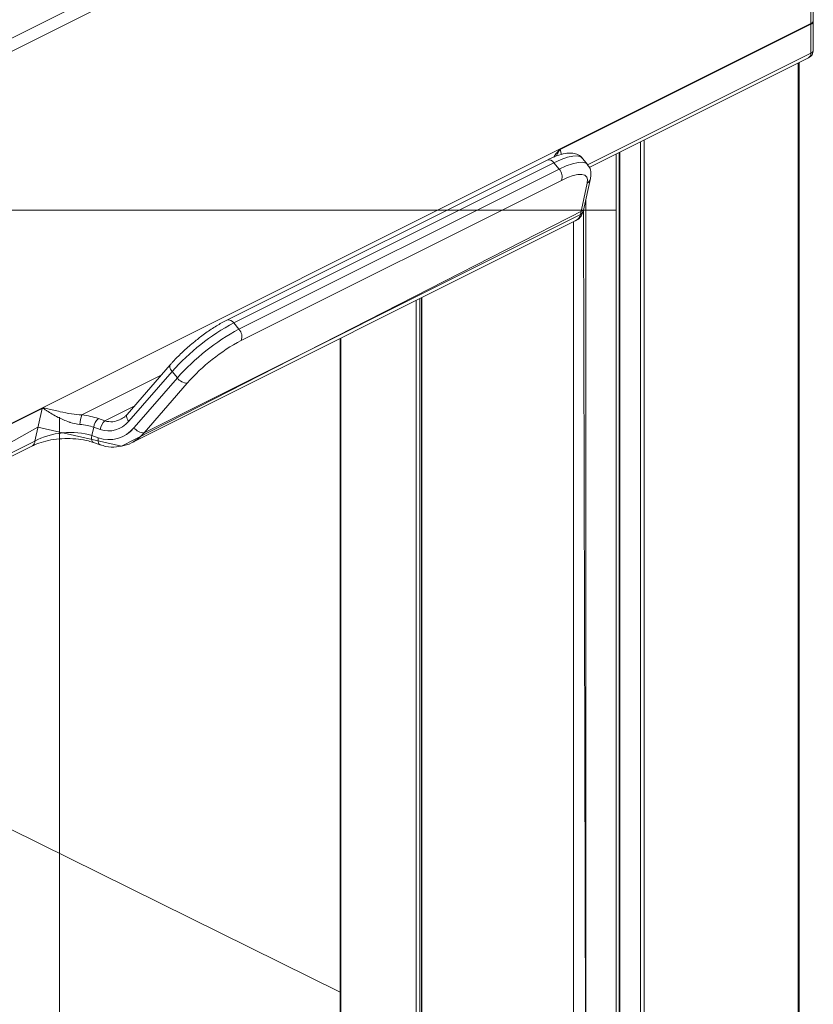
# Model space of a CAD drawing. Units: inches. Extents: x 7 to 198, y 8 to 256.
# Drawn here: x 59 to 63, y 230 to 235 of the extents above; entities that cross this region are included whole.
import ezdxf

# ---------------------------------------------------------------- set-up
doc = ezdxf.new("R2010")
doc.units = ezdxf.units.IN
doc.header["$MEASUREMENT"] = 0
doc.layers.add('Capa 1', color=7, linetype='Continuous')

# ---------------------------------------------------------------- blocks, each defined once
blk = doc.blocks.new('block 5')
at = {"layer": 'Capa 1', "lineweight": 0}
for points in [[(53.2131, 233.9279), (53.2131, 160.321), (62.4143, 160.321), (62.4143, 233.9279), (53.2131, 233.9279)], [(53.2131, 229.78), (53.2174, 160.8314), (53.6036, 161.0244), (53.7919, 160.8579), (53.7558, 160.321), (62.4143, 164.7115), (62.2533, 233.9279), (59.9594, 232.7555), (59.5445, 232.85), (58.319, 232.1636), (58.0927, 232.2374), (53.2131, 229.78)]]:
    blk.add_lwpolyline(points, dxfattribs=at)

msp = doc.modelspace()

# ---------------------------------------------------------------- linework, layer by layer
at = {"layer": 'Capa 1', "color": 7, "lineweight": 9, "true_color": 0xffffff}
for points in [[(58.2621, 234.2054), (63.3218, 236.7353)], [(63.3518, 236.6847), (58.2922, 234.1549)], [(58.3211, 232.3241), (63.3808, 234.854)], [(62.1364, 234.2295), (63.3809, 234.8518)], [(63.3809, 234.8506), (62.1364, 234.2283)], [(63.3809, 234.8518), (63.3862, 234.8549), (63.3901, 234.8586), (63.3926, 234.8624), (63.3933, 234.8664), (63.3933, 234.8667)], [(63.3809, 234.7065), (63.3809, 234.8506)], [(63.3933, 234.8667), (63.3933, 234.869)], [(63.3933, 234.7215), (63.3933, 234.8656)], [(62.2728, 234.1525), (63.3809, 234.7065)], [(62.2813, 234.1392), (63.3698, 234.6834)], [(63.3187, 164.8308), (63.3187, 234.6579)], [(63.3225, 164.8353), (63.3225, 234.6598)], [(62.5356, 164.4483), (62.5356, 234.2664)], [(62.5537, 234.2754), (62.5537, 164.4483)], [(62.2476, 234.1844), (62.2388, 234.1914), (62.2221, 234.1961), (62.1998, 234.1955), (62.1726, 234.1895), (62.141, 234.1784), (62.1057, 234.1624)], [(62.1364, 234.2283), (62.1438, 234.2034)], [(62.4142, 164.7115), (62.4142, 234.2056)], [(62.4295, 234.2133), (62.4295, 164.504)], [(62.4332, 234.2152), (62.4332, 164.4995)], [(62.0716, 234.176), (60.4819, 233.3812)], [(62.1057, 234.1624), (60.5161, 233.3675)], [(62.1318, 234.1309), (62.1057, 234.1624)], [(62.1318, 234.1309), (62.167, 234.147), (62.1986, 234.158), (62.2259, 234.164), (62.2482, 234.1647), (62.265, 234.16), (62.2736, 234.153)], [(62.2737, 234.1529), (62.2476, 234.1844)], [(60.5421, 233.3361), (62.1318, 234.1309)], [(62.2715, 234.0616), (62.2729, 234.0787), (62.2688, 234.0918), (62.2594, 234.1004), (62.2446, 234.1045), (62.2252, 234.1039), (62.2014, 234.0987), (62.1737, 234.089), (62.1428, 234.075)], [(62.1428, 234.075), (60.5531, 233.2801)], [(62.2377, 233.9054), (62.2715, 234.0616)], [(62.2533, 233.9279), (62.2871, 234.0841)], [(62.264, 233.9773), (62.264, 164.6389)], [(60.071, 232.822), (62.2377, 233.9054)], [(60.0094, 232.7726), (62.215, 233.8754)], [(62.2037, 164.6143), (62.2037, 233.8698)], [(62.2123, 233.8742), (62.2123, 233.8741)], [(61.4213, 165.0054), (61.4213, 233.4786)], [(61.4394, 233.4876), (61.4394, 165.0054)], [(61.4483, 233.4921), (61.4483, 164.9937)], [(61.4509, 233.4933), (61.4509, 164.9907)], [(60.5161, 233.3675), (60.5421, 233.3361)], [(61.0441, 233.29), (61.0441, 165.1967)], [(61.0479, 233.2919), (61.0479, 165.1922)], [(60.2014, 233.1596), (59.9867, 232.9129)], [(60.2103, 233.1259), (59.9957, 232.8792)], [(60.2103, 233.1259), (60.2057, 233.1321), (60.2022, 233.1383), (60.1998, 233.1443), (60.1988, 233.1498), (60.199, 233.1546), (60.2005, 233.1585), (60.2014, 233.1596)], [(60.2365, 233.0943), (60.2103, 233.1259)], [(60.1563, 233.1078), (59.7624, 232.9108)], [(60.0217, 232.8476), (60.2365, 233.0943)], [(60.2857, 233.0686), (60.071, 232.822)], [(58.3212, 232.3219), (59.5657, 232.9442)], [(59.5657, 232.943), (58.3212, 232.3208)], [(59.5286, 232.7803), (59.5657, 232.943)], [(59.8765, 232.8813), (60.0228, 232.9544)], [(59.8445, 232.8924), (59.8765, 232.8813)], [(59.8765, 232.8813), (59.8765, 232.8812)], [(59.9957, 232.8792), (59.9911, 232.8854), (59.9875, 232.8917), (59.9851, 232.8976), (59.984, 232.9031), (59.9843, 232.908), (59.9859, 232.9119), (59.9867, 232.9129)], [(59.8213, 232.8497), (59.8118, 232.808)], [(59.8534, 232.8385), (59.8213, 232.8497)], [(58.3212, 232.1766), (59.5286, 232.7803)], [(59.8211, 232.7736), (59.8194, 232.7744), (59.8154, 232.7779), (59.8126, 232.7833), (59.8111, 232.7904), (59.8107, 232.7988), (59.8118, 232.808)], [(59.8118, 232.808), (59.8439, 232.797)], [(59.8211, 232.7736), (59.8532, 232.7625)], [(59.8532, 232.7625), (59.8514, 232.7632), (59.8475, 232.7667), (59.8447, 232.7723), (59.8431, 232.7793), (59.8429, 232.7878), (59.8439, 232.797)], [(58.3101, 232.1536), (59.5175, 232.7573)]]:
    msp.add_lwpolyline(points, dxfattribs=at)
at = {"layer": 'Capa 1', "color": 253, "lineweight": 9, "true_color": 0x9e9e9f}
for points in [[(59.6511, 232.9001), (59.6511, 166.6736)], [(57.4586, 231.8172), (61.0442, 230.0455)]]:
    msp.add_lwpolyline(points, dxfattribs=at)
at = {"layer": 'Capa 1', "color": 7, "lineweight": 9, "true_color": 0xffffff}
for points in [[(63.3808, 234.854), (63.38, 235.4643), (63.3704, 236.0747), (63.3518, 236.6847)], [(63.3808, 234.854), (63.3876, 234.856), (63.3926, 234.8619), (63.3933, 234.869)], [(63.3808, 234.854), (63.3808, 234.8532), (63.3808, 234.8524), (63.3809, 234.8518)], [(63.3809, 234.8506), (63.3875, 234.8529), (63.3923, 234.8587), (63.3933, 234.8656)], [(63.3809, 234.8506), (63.3809, 234.851), (63.3809, 234.8513), (63.3809, 234.8518)], [(63.3933, 234.8656), (63.3933, 234.866), (63.3933, 234.8663), (63.3933, 234.8667)], [(63.3698, 234.6834), (63.3842, 234.6907), (63.3933, 234.7054), (63.3933, 234.7215)], [(63.3698, 234.6834), (63.3777, 234.6883), (63.382, 234.6973), (63.3809, 234.7065)], [(63.3809, 234.7065), (63.3875, 234.7088), (63.3923, 234.7146), (63.3933, 234.7215)], [(62.1364, 234.2283), (62.1364, 234.2287), (62.1364, 234.2292), (62.1364, 234.2295)], [(62.1057, 234.1624), (62.0986, 234.174), (62.0847, 234.1796), (62.0716, 234.176)], [(62.1428, 234.075), (62.1502, 234.0941), (62.146, 234.1159), (62.1318, 234.1309)], [(62.2715, 234.0616), (62.2795, 234.0668), (62.285, 234.0748), (62.2871, 234.0841)], [(62.215, 233.8754), (62.2257, 233.8808), (62.2335, 233.8909), (62.2377, 233.9054)], [(62.215, 233.8754), (62.2257, 233.8808), (62.2335, 233.8909), (62.2377, 233.9054)], [(62.215, 233.8754), (62.2257, 233.8808), (62.2335, 233.8909), (62.2377, 233.9054)], [(62.215, 233.8754), (62.2257, 233.8808), (62.2335, 233.8909), (62.2377, 233.9054)], [(62.215, 233.8754), (62.2257, 233.8808), (62.2335, 233.8909), (62.2377, 233.9054)], [(62.215, 233.8754), (62.2257, 233.8808), (62.2335, 233.8909), (62.2377, 233.9054)], [(62.215, 233.8754), (62.2257, 233.8808), (62.2335, 233.8909), (62.2377, 233.9054)], [(62.215, 233.8754), (62.2257, 233.8808), (62.2335, 233.8909), (62.2377, 233.9054)], [(62.215, 233.8754), (62.2257, 233.8808), (62.2335, 233.8909), (62.2377, 233.9054)], [(62.215, 233.8754), (62.2257, 233.8808), (62.2335, 233.8909), (62.2377, 233.9054)], [(62.215, 233.8754), (62.2257, 233.8808), (62.2335, 233.8909), (62.2377, 233.9054)], [(62.215, 233.8754), (62.2257, 233.8808), (62.2335, 233.8909), (62.2377, 233.9054)], [(62.215, 233.8754), (62.2257, 233.8808), (62.2335, 233.8909), (62.2377, 233.9054)], [(62.215, 233.8754), (62.2257, 233.8808), (62.2335, 233.8909), (62.2377, 233.9054)], [(62.215, 233.8754), (62.2257, 233.8808), (62.2335, 233.8909), (62.2377, 233.9054)], [(62.215, 233.8754), (62.2257, 233.8808), (62.2335, 233.8909), (62.2377, 233.9054)], [(62.215, 233.8754), (62.2257, 233.8808), (62.2335, 233.8909), (62.2377, 233.9054)], [(62.215, 233.8754), (62.2257, 233.8808), (62.2335, 233.8909), (62.2377, 233.9054)], [(62.215, 233.8754), (62.2257, 233.8808), (62.2335, 233.8909), (62.2377, 233.9054)], [(62.215, 233.8754), (62.2257, 233.8808), (62.2335, 233.8909), (62.2377, 233.9054)], [(62.215, 233.8754), (62.2257, 233.8808), (62.2335, 233.8909), (62.2377, 233.9054)], [(62.2377, 233.9054), (62.2456, 233.9106), (62.2513, 233.9186), (62.2533, 233.9279)], [(62.2123, 233.8741), (62.2132, 233.8745), (62.214, 233.875), (62.215, 233.8754)], [(62.2123, 233.8741), (62.2132, 233.8745), (62.214, 233.875), (62.215, 233.8754)], [(62.2123, 233.8741), (62.2132, 233.8745), (62.214, 233.875), (62.215, 233.8754)], [(62.2123, 233.8741), (62.2132, 233.8745), (62.214, 233.875), (62.215, 233.8754)], [(62.2123, 233.8741), (62.2132, 233.8745), (62.214, 233.875), (62.215, 233.8754)], [(62.2123, 233.8741), (62.2132, 233.8745), (62.214, 233.875), (62.215, 233.8754)], [(62.2123, 233.8742), (62.2132, 233.8745), (62.214, 233.875), (62.215, 233.8754)], [(62.2123, 233.8742), (62.2132, 233.8745), (62.214, 233.875), (62.215, 233.8754)], [(62.2123, 233.8742), (62.2132, 233.8745), (62.214, 233.875), (62.215, 233.8754)], [(62.2123, 233.8742), (62.2132, 233.8745), (62.214, 233.875), (62.215, 233.8754)], [(62.2123, 233.8742), (62.2132, 233.8745), (62.214, 233.875), (62.215, 233.8754)], [(62.2123, 233.8742), (62.2132, 233.8745), (62.214, 233.875), (62.215, 233.8754)], [(62.2123, 233.8742), (62.2132, 233.8745), (62.214, 233.875), (62.215, 233.8754)], [(62.2123, 233.8742), (62.2132, 233.8745), (62.214, 233.875), (62.215, 233.8754)], [(62.2123, 233.8742), (62.2132, 233.8745), (62.214, 233.875), (62.215, 233.8754)], [(62.2123, 233.8742), (62.2132, 233.8745), (62.214, 233.875), (62.215, 233.8754)], [(62.2123, 233.8742), (62.2132, 233.8745), (62.214, 233.875), (62.215, 233.8754)], [(62.2123, 233.8742), (62.2132, 233.8745), (62.214, 233.875), (62.215, 233.8754)], [(62.2123, 233.8742), (62.2132, 233.8745), (62.214, 233.875), (62.215, 233.8754)], [(62.2123, 233.8742), (62.2132, 233.8745), (62.214, 233.875), (62.215, 233.8754)], [(62.2123, 233.8742), (62.2132, 233.8745), (62.214, 233.875), (62.215, 233.8754)], [(60.5161, 233.3675), (60.4005, 233.306), (60.2969, 233.2242), (60.2103, 233.1259)], [(60.5161, 233.3675), (60.509, 233.3792), (60.4951, 233.3847), (60.482, 233.3812)], [(60.5421, 233.3361), (60.4265, 233.2746), (60.323, 233.1926), (60.2365, 233.0943)], [(60.5531, 233.2801), (60.5606, 233.2994), (60.5564, 233.3211), (60.5421, 233.3361)], [(60.5531, 233.2801), (60.452, 233.2264), (60.3614, 233.1547), (60.2857, 233.0686)], [(60.2365, 233.0943), (60.2477, 233.0782), (60.2661, 233.0686), (60.2857, 233.0686)], [(59.5657, 232.943), (59.5657, 232.9434), (59.5657, 232.9437), (59.5657, 232.9442)], [(59.7624, 232.9108), (59.7565, 232.8957), (59.7532, 232.8798), (59.7526, 232.8636)], [(59.8445, 232.8924), (59.8197, 232.9009), (59.7919, 232.9072), (59.7624, 232.9108)], [(59.8445, 232.8924), (59.8197, 232.9009), (59.7919, 232.9072), (59.7624, 232.9108)], [(59.8445, 232.8924), (59.8197, 232.9009), (59.7919, 232.9072), (59.7624, 232.9108)], [(59.8445, 232.8924), (59.8197, 232.9009), (59.7919, 232.9072), (59.7624, 232.9108)], [(59.8445, 232.8924), (59.8197, 232.9009), (59.7919, 232.9072), (59.7624, 232.9108)], [(59.8445, 232.8924), (59.8197, 232.9009), (59.7919, 232.9072), (59.7624, 232.9108)], [(59.8445, 232.8924), (59.8197, 232.9009), (59.7919, 232.9072), (59.7624, 232.9108)], [(59.8445, 232.8924), (59.8197, 232.9009), (59.7919, 232.9072), (59.7624, 232.9108)], [(59.8445, 232.8924), (59.8197, 232.9009), (59.7919, 232.9072), (59.7624, 232.9108)], [(59.8445, 232.8924), (59.8197, 232.9009), (59.7919, 232.9072), (59.7624, 232.9108)], [(59.8445, 232.8924), (59.8197, 232.9009), (59.7919, 232.9072), (59.7624, 232.9108)], [(59.8445, 232.8924), (59.8197, 232.9009), (59.7919, 232.9072), (59.7624, 232.9108)], [(59.8445, 232.8924), (59.8197, 232.9009), (59.7919, 232.9072), (59.7624, 232.9108)], [(59.8445, 232.8924), (59.8197, 232.9009), (59.7919, 232.9072), (59.7624, 232.9108)], [(59.8445, 232.8924), (59.8197, 232.9009), (59.7919, 232.9072), (59.7624, 232.9108)], [(59.8445, 232.8924), (59.8197, 232.901), (59.7919, 232.9072), (59.7624, 232.9108)], [(59.8445, 232.8924), (59.8197, 232.901), (59.7919, 232.9072), (59.7624, 232.9108)], [(59.8445, 232.8924), (59.8197, 232.901), (59.7919, 232.9072), (59.7624, 232.9108)], [(59.8445, 232.8924), (59.8197, 232.901), (59.7919, 232.9072), (59.7624, 232.9108)], [(59.8445, 232.8924), (59.8197, 232.901), (59.7919, 232.9072), (59.7624, 232.9108)], [(59.8445, 232.8924), (59.8197, 232.901), (59.7919, 232.9072), (59.7624, 232.9108)], [(59.8445, 232.8924), (59.8319, 232.8814), (59.8237, 232.8662), (59.8213, 232.8497)], [(59.8765, 232.8813), (59.864, 232.8702), (59.8558, 232.8551), (59.8534, 232.8385)], [(59.8534, 232.8385), (59.9043, 232.821), (59.9585, 232.8364), (59.9957, 232.8792)], [(59.8534, 232.8385), (59.9043, 232.821), (59.9585, 232.8364), (59.9957, 232.8792)], [(59.8534, 232.8385), (59.9043, 232.821), (59.9585, 232.8364), (59.9957, 232.8792)], [(59.8534, 232.8385), (59.9043, 232.821), (59.9585, 232.8364), (59.9957, 232.8792)], [(59.8534, 232.8385), (59.9043, 232.821), (59.9585, 232.8364), (59.9957, 232.8792)], [(59.8534, 232.8385), (59.9043, 232.821), (59.9585, 232.8364), (59.9957, 232.8792)], [(59.8534, 232.8385), (59.9043, 232.821), (59.9585, 232.8364), (59.9957, 232.8792)], [(59.8534, 232.8385), (59.9043, 232.821), (59.9585, 232.8364), (59.9957, 232.8792)], [(59.8534, 232.8385), (59.9043, 232.821), (59.9585, 232.8364), (59.9957, 232.8792)], [(59.8534, 232.8385), (59.9043, 232.821), (59.9585, 232.8364), (59.9957, 232.8792)], [(59.8534, 232.8385), (59.9043, 232.821), (59.9585, 232.8364), (59.9957, 232.8792)], [(59.8534, 232.8385), (59.9043, 232.821), (59.9585, 232.8364), (59.9957, 232.8792)], [(59.8534, 232.8385), (59.9043, 232.821), (59.9585, 232.8364), (59.9957, 232.8792)], [(59.8534, 232.8385), (59.9043, 232.821), (59.9585, 232.8364), (59.9957, 232.8792)], [(59.8534, 232.8385), (59.9043, 232.821), (59.9585, 232.8364), (59.9957, 232.8792)], [(59.8534, 232.8385), (59.9043, 232.821), (59.9585, 232.8364), (59.9957, 232.8792)], [(59.8534, 232.8385), (59.9043, 232.821), (59.9585, 232.8364), (59.9957, 232.8792)], [(59.8534, 232.8385), (59.9043, 232.821), (59.9585, 232.8364), (59.9957, 232.8792)], [(59.8534, 232.8385), (59.9043, 232.821), (59.9585, 232.8364), (59.9957, 232.8792)], [(59.8534, 232.8385), (59.9043, 232.821), (59.9585, 232.8364), (59.9957, 232.8792)], [(59.8534, 232.8385), (59.9043, 232.821), (59.9585, 232.8364), (59.9957, 232.8792)], [(59.8765, 232.8812), (59.9019, 232.8735), (59.9293, 232.8759), (59.9545, 232.888)], [(59.8765, 232.8812), (59.9019, 232.8735), (59.9293, 232.8759), (59.9545, 232.888)], [(59.8765, 232.8812), (59.9019, 232.8735), (59.9293, 232.8759), (59.9545, 232.888)], [(59.8765, 232.8812), (59.9019, 232.8735), (59.9293, 232.8759), (59.9545, 232.888)], [(59.8765, 232.8812), (59.9019, 232.8735), (59.9293, 232.8759), (59.9545, 232.888)], [(59.8765, 232.8812), (59.9019, 232.8735), (59.9293, 232.8759), (59.9545, 232.888)], [(59.8765, 232.8812), (59.9019, 232.8735), (59.9293, 232.8759), (59.9545, 232.888)], [(59.8765, 232.8812), (59.9019, 232.8735), (59.9293, 232.8759), (59.9545, 232.888)], [(59.8765, 232.8812), (59.9019, 232.8735), (59.9293, 232.8759), (59.9545, 232.888)], [(59.8765, 232.8812), (59.9019, 232.8735), (59.9293, 232.8759), (59.9545, 232.888)], [(59.8765, 232.8812), (59.9019, 232.8735), (59.9293, 232.8759), (59.9545, 232.888)], [(59.8765, 232.8813), (59.9019, 232.8735), (59.9293, 232.8759), (59.9545, 232.888)], [(59.8765, 232.8813), (59.9019, 232.8735), (59.9293, 232.8759), (59.9545, 232.888)], [(59.8765, 232.8813), (59.9019, 232.8735), (59.9293, 232.8759), (59.9545, 232.888)], [(59.8765, 232.8813), (59.9019, 232.8735), (59.9293, 232.8759), (59.9545, 232.888)], [(59.8765, 232.8813), (59.9019, 232.8735), (59.9293, 232.8759), (59.9545, 232.888)], [(59.8765, 232.8813), (59.9019, 232.8735), (59.9293, 232.8759), (59.9545, 232.888)], [(59.8765, 232.8813), (59.9019, 232.8735), (59.9293, 232.8759), (59.9545, 232.888)], [(59.8765, 232.8813), (59.9019, 232.8735), (59.9293, 232.8759), (59.9545, 232.888)], [(59.8765, 232.8813), (59.9019, 232.8735), (59.9293, 232.8759), (59.9545, 232.888)], [(59.8765, 232.8813), (59.9019, 232.8735), (59.9293, 232.8759), (59.9545, 232.888)], [(59.8118, 232.808), (59.7263, 232.8365), (59.6067, 232.8248), (59.5286, 232.7803)], [(59.8118, 232.808), (59.7263, 232.8365), (59.6067, 232.8248), (59.5286, 232.7803)], [(59.8118, 232.808), (59.7263, 232.8365), (59.6067, 232.8248), (59.5286, 232.7803)], [(59.8118, 232.808), (59.7263, 232.8365), (59.6067, 232.8248), (59.5286, 232.7803)], [(59.8118, 232.808), (59.7263, 232.8365), (59.6067, 232.8248), (59.5286, 232.7803)], [(59.8118, 232.808), (59.7263, 232.8365), (59.6067, 232.8248), (59.5286, 232.7803)], [(59.8118, 232.808), (59.7263, 232.8365), (59.6067, 232.8248), (59.5286, 232.7803)], [(59.8118, 232.808), (59.7263, 232.8365), (59.6067, 232.8248), (59.5286, 232.7803)], [(59.8118, 232.808), (59.7263, 232.8365), (59.6067, 232.8248), (59.5286, 232.7803)], [(59.8118, 232.808), (59.7263, 232.8365), (59.6067, 232.8248), (59.5286, 232.7803)], [(59.8118, 232.808), (59.7263, 232.8365), (59.6067, 232.8248), (59.5286, 232.7803)], [(59.8118, 232.808), (59.7263, 232.8365), (59.6067, 232.8248), (59.5286, 232.7803)], [(59.8118, 232.808), (59.7263, 232.8365), (59.6067, 232.8248), (59.5286, 232.7803)], [(59.8118, 232.808), (59.7263, 232.8365), (59.6067, 232.8248), (59.5286, 232.7803)], [(59.8118, 232.808), (59.7263, 232.8365), (59.6067, 232.8248), (59.5286, 232.7803)], [(59.8118, 232.808), (59.7263, 232.8365), (59.6067, 232.8248), (59.5286, 232.7803)], [(59.8118, 232.808), (59.7263, 232.8365), (59.6067, 232.8248), (59.5286, 232.7803)], [(59.8118, 232.808), (59.7263, 232.8365), (59.6067, 232.8248), (59.5286, 232.7803)], [(59.8118, 232.808), (59.7263, 232.8365), (59.6067, 232.8248), (59.5286, 232.7803)], [(59.8118, 232.808), (59.7263, 232.8365), (59.6067, 232.8248), (59.5286, 232.7803)], [(59.8118, 232.808), (59.7263, 232.8365), (59.6067, 232.8248), (59.5286, 232.7803)], [(59.8213, 232.8497), (59.8006, 232.8566), (59.7774, 232.8613), (59.7526, 232.8636)], [(59.8213, 232.8497), (59.8006, 232.8566), (59.7774, 232.8613), (59.7526, 232.8636)], [(59.8213, 232.8497), (59.8006, 232.8566), (59.7774, 232.8613), (59.7526, 232.8636)], [(59.8213, 232.8497), (59.8006, 232.8566), (59.7774, 232.8613), (59.7526, 232.8636)], [(59.8213, 232.8497), (59.8006, 232.8566), (59.7774, 232.8613), (59.7526, 232.8636)], [(59.8213, 232.8497), (59.8006, 232.8566), (59.7774, 232.8613), (59.7526, 232.8636)], [(59.8213, 232.8497), (59.8006, 232.8566), (59.7774, 232.8613), (59.7526, 232.8636)], [(59.8213, 232.8497), (59.8006, 232.8566), (59.7774, 232.8613), (59.7526, 232.8636)], [(59.8213, 232.8497), (59.8006, 232.8566), (59.7774, 232.8613), (59.7526, 232.8636)], [(59.8213, 232.8497), (59.8006, 232.8566), (59.7774, 232.8613), (59.7526, 232.8636)], [(59.8213, 232.8497), (59.8006, 232.8566), (59.7774, 232.8613), (59.7526, 232.8636)], [(59.8213, 232.8497), (59.8006, 232.8566), (59.7774, 232.8613), (59.7526, 232.8636)], [(59.8213, 232.8497), (59.8006, 232.8566), (59.7774, 232.8613), (59.7526, 232.8636)], [(59.8213, 232.8497), (59.8006, 232.8566), (59.7774, 232.8613), (59.7526, 232.8636)], [(59.8213, 232.8497), (59.8006, 232.8566), (59.7774, 232.8613), (59.7526, 232.8636)], [(59.8213, 232.8497), (59.8006, 232.8566), (59.7774, 232.8613), (59.7526, 232.8636)], [(59.8213, 232.8497), (59.8006, 232.8566), (59.7774, 232.8613), (59.7526, 232.8636)], [(59.8213, 232.8497), (59.8006, 232.8566), (59.7774, 232.8613), (59.7526, 232.8636)], [(59.8213, 232.8497), (59.8006, 232.8566), (59.7774, 232.8613), (59.7526, 232.8636)], [(59.8213, 232.8497), (59.8006, 232.8566), (59.7774, 232.8613), (59.7526, 232.8636)], [(59.8213, 232.8497), (59.8006, 232.8566), (59.7774, 232.8613), (59.7526, 232.8636)], [(59.8439, 232.797), (59.9075, 232.7749), (59.9753, 232.7942), (60.0217, 232.8476)], [(59.8439, 232.797), (59.9075, 232.7749), (59.9753, 232.7942), (60.0217, 232.8476)], [(59.8439, 232.797), (59.9075, 232.7749), (59.9753, 232.7942), (60.0217, 232.8476)], [(59.8439, 232.797), (59.9075, 232.7749), (59.9753, 232.7942), (60.0217, 232.8476)], [(59.8439, 232.797), (59.9075, 232.7749), (59.9753, 232.7942), (60.0217, 232.8476)], [(59.8439, 232.797), (59.9075, 232.7749), (59.9753, 232.7942), (60.0217, 232.8476)], [(59.8439, 232.797), (59.9075, 232.7749), (59.9753, 232.7942), (60.0217, 232.8476)], [(59.8439, 232.797), (59.9075, 232.7749), (59.9753, 232.7942), (60.0217, 232.8476)], [(59.8439, 232.797), (59.9075, 232.7749), (59.9753, 232.7942), (60.0217, 232.8476)], [(59.8439, 232.797), (59.9075, 232.7749), (59.9753, 232.7942), (60.0217, 232.8476)], [(59.8439, 232.797), (59.9075, 232.7749), (59.9753, 232.7942), (60.0217, 232.8476)], [(59.8439, 232.797), (59.9075, 232.7749), (59.9753, 232.7942), (60.0217, 232.8476)], [(59.8439, 232.797), (59.9075, 232.7749), (59.9753, 232.7942), (60.0217, 232.8476)], [(59.8439, 232.797), (59.9075, 232.7749), (59.9753, 232.7942), (60.0217, 232.8476)], [(59.8439, 232.797), (59.9075, 232.7749), (59.9753, 232.7942), (60.0217, 232.8476)], [(59.8439, 232.797), (59.9075, 232.7749), (59.9753, 232.7942), (60.0217, 232.8476)], [(59.8439, 232.797), (59.9075, 232.7749), (59.9753, 232.7942), (60.0217, 232.8476)], [(59.8439, 232.797), (59.9075, 232.7749), (59.9753, 232.7942), (60.0217, 232.8476)], [(59.8439, 232.797), (59.9075, 232.7749), (59.9753, 232.7942), (60.0217, 232.8476)], [(59.8439, 232.797), (59.9075, 232.7749), (59.9753, 232.7943), (60.0217, 232.8476)], [(59.8439, 232.797), (59.9075, 232.7749), (59.9753, 232.7943), (60.0217, 232.8476)], [(60.0217, 232.8476), (60.033, 232.8315), (60.0514, 232.822), (60.071, 232.822)], [(60.0312, 232.7855), (60.0459, 232.7955), (60.0591, 232.8078), (60.071, 232.822)], [(60.0312, 232.7855), (60.0459, 232.7955), (60.0591, 232.8078), (60.071, 232.822)], [(60.0312, 232.7855), (60.0459, 232.7955), (60.0591, 232.8078), (60.071, 232.822)], [(60.0312, 232.7855), (60.0459, 232.7955), (60.0591, 232.8078), (60.071, 232.822)], [(60.0312, 232.7855), (60.0459, 232.7955), (60.0591, 232.8078), (60.071, 232.822)], [(60.0312, 232.7855), (60.0459, 232.7955), (60.0591, 232.8078), (60.071, 232.822)], [(60.0312, 232.7855), (60.0459, 232.7955), (60.0591, 232.8078), (60.071, 232.822)], [(60.0312, 232.7855), (60.0459, 232.7955), (60.0591, 232.8078), (60.071, 232.822)], [(60.0312, 232.7855), (60.0459, 232.7956), (60.0591, 232.8078), (60.071, 232.822)], [(60.0312, 232.7855), (60.0459, 232.7956), (60.0591, 232.8078), (60.071, 232.822)], [(60.0312, 232.7855), (60.0459, 232.7956), (60.0591, 232.8078), (60.071, 232.822)], [(60.0312, 232.7855), (60.0459, 232.7956), (60.0591, 232.8078), (60.071, 232.822)], [(60.0312, 232.7855), (60.0459, 232.7956), (60.0591, 232.8078), (60.071, 232.822)], [(60.0312, 232.7855), (60.0459, 232.7956), (60.0591, 232.8078), (60.071, 232.822)], [(60.0312, 232.7855), (60.0459, 232.7956), (60.0591, 232.8078), (60.071, 232.822)], [(60.0312, 232.7855), (60.0459, 232.7956), (60.0591, 232.8078), (60.071, 232.822)], [(60.0312, 232.7855), (60.0459, 232.7956), (60.0591, 232.8078), (60.071, 232.822)], [(60.0312, 232.7855), (60.0459, 232.7956), (60.0591, 232.8078), (60.071, 232.822)], [(60.0312, 232.7855), (60.0459, 232.7956), (60.0591, 232.8078), (60.071, 232.822)], [(60.0312, 232.7855), (60.0459, 232.7956), (60.0591, 232.8078), (60.071, 232.822)], [(60.0312, 232.7855), (60.0459, 232.7956), (60.0591, 232.8078), (60.071, 232.822)], [(59.5175, 232.7573), (59.5253, 232.7623), (59.5296, 232.7712), (59.5286, 232.7803)], [(60.0094, 232.7726), (60.0169, 232.7763), (60.0242, 232.7807), (60.0312, 232.7855)], [(60.0094, 232.7726), (60.0169, 232.7763), (60.0242, 232.7807), (60.0312, 232.7855)], [(60.0094, 232.7726), (60.0169, 232.7763), (60.0242, 232.7807), (60.0312, 232.7855)], [(60.0094, 232.7726), (60.0169, 232.7763), (60.0242, 232.7807), (60.0312, 232.7855)], [(60.0094, 232.7726), (60.0169, 232.7763), (60.0242, 232.7807), (60.0312, 232.7855)], [(60.0094, 232.7726), (60.0169, 232.7763), (60.0242, 232.7807), (60.0312, 232.7855)], [(60.0094, 232.7726), (60.0169, 232.7763), (60.0242, 232.7807), (60.0312, 232.7855)], [(60.0094, 232.7726), (60.0169, 232.7763), (60.0242, 232.7807), (60.0312, 232.7855)], [(60.0094, 232.7726), (60.0169, 232.7763), (60.0242, 232.7807), (60.0312, 232.7855)], [(60.0094, 232.7726), (60.0169, 232.7763), (60.0242, 232.7807), (60.0312, 232.7855)], [(60.0094, 232.7726), (60.0169, 232.7763), (60.0242, 232.7807), (60.0312, 232.7855)], [(60.0094, 232.7726), (60.0169, 232.7763), (60.0242, 232.7807), (60.0312, 232.7855)], [(60.0094, 232.7726), (60.0169, 232.7763), (60.0242, 232.7807), (60.0312, 232.7855)], [(60.0094, 232.7726), (60.0169, 232.7763), (60.0242, 232.7807), (60.0312, 232.7855)], [(60.0094, 232.7726), (60.0169, 232.7763), (60.0242, 232.7807), (60.0312, 232.7855)], [(60.0094, 232.7726), (60.0169, 232.7763), (60.0242, 232.7807), (60.0312, 232.7855)], [(60.0094, 232.7726), (60.0169, 232.7763), (60.0242, 232.7807), (60.0312, 232.7855)], [(60.0094, 232.7726), (60.0169, 232.7763), (60.0242, 232.7807), (60.0312, 232.7855)], [(60.0094, 232.7726), (60.0169, 232.7763), (60.0242, 232.7807), (60.0312, 232.7855)], [(60.0094, 232.7726), (60.0169, 232.7763), (60.0242, 232.7807), (60.0312, 232.7855)], [(60.0094, 232.7726), (60.0169, 232.7763), (60.0242, 232.7807), (60.0312, 232.7855)]]:
    msp.add_open_spline(points, degree=3, dxfattribs=at)
for points, knots in [([(63.3933, 234.869), (63.3929, 235.0036), (63.3925, 235.1381), (63.3915, 235.2728), (63.3898, 235.5289), (63.3863, 235.7857), (63.3808, 236.0436), (63.3762, 236.2618), (63.3703, 236.4807), (63.3644, 236.6997)], [0, 0, 0, 0, 1, 1, 1, 2, 2, 2, 3, 3, 3, 3]), ([(62.2466, 234.1842), (62.2457, 234.1857), (62.2448, 234.1872), (62.2438, 234.1887), (62.2381, 234.1966), (62.2286, 234.2012), (62.2195, 234.2044), (62.2106, 234.2077), (62.202, 234.2095), (62.1933, 234.2102), (62.183, 234.2109), (62.1725, 234.2101), (62.1617, 234.2083), (62.1482, 234.2061), (62.1342, 234.2023), (62.1193, 234.1968), (62.1041, 234.1911), (62.0878, 234.1836), (62.0716, 234.176)], [0, 0, 0, 0, 1, 1, 1, 2, 2, 2, 3, 3, 3, 4, 4, 4, 5, 5, 5, 6, 6, 6, 6]), ([(62.1059, 234.1909), (62.1059, 234.191), (62.1059, 234.191), (62.1059, 234.1911), (62.1114, 234.2013), (62.1195, 234.2109), (62.1274, 234.2208), (62.1295, 234.2234), (62.1316, 234.2261), (62.134, 234.2279), (62.1347, 234.2285), (62.1356, 234.229), (62.1364, 234.2295)], [0, 0, 0, 0, 1, 1, 1, 2, 2, 2, 3, 3, 3, 4, 4, 4, 4]), ([(62.1364, 234.2283), (62.1358, 234.228), (62.1353, 234.2277), (62.1348, 234.2273), (62.1347, 234.2271), (62.1345, 234.2269), (62.1344, 234.2269), (62.1324, 234.2247), (62.1306, 234.2219), (62.1291, 234.219), (62.125, 234.2115), (62.1217, 234.2039), (62.1184, 234.1964)], [0, 0, 0, 0, 1, 1, 1, 2, 2, 2, 3, 3, 3, 4, 4, 4, 4]), ([(62.2871, 234.0841), (62.2882, 234.0912), (62.2893, 234.0982), (62.2896, 234.1056), (62.2899, 234.1148), (62.2888, 234.1245), (62.285, 234.1333), (62.282, 234.1401), (62.2773, 234.1464), (62.2727, 234.1527)], [0, 0, 0, 0, 1, 1, 1, 2, 2, 2, 3, 3, 3, 3]), ([(62.2094, 233.8744), (62.2124, 233.8751), (62.2154, 233.876), (62.2182, 233.8772), (62.2276, 233.8811), (62.2353, 233.8893), (62.2407, 233.898), (62.2468, 233.9075), (62.25, 233.9176), (62.2533, 233.9279)], [0, 0, 0, 0, 1, 1, 1, 2, 2, 2, 3, 3, 3, 3]), ([(60.4819, 233.3812), (60.4734, 233.3768), (60.4649, 233.3724), (60.4562, 233.3675), (60.4394, 233.3582), (60.4219, 233.3474), (60.4043, 233.3357), (60.3868, 233.3242), (60.369, 233.312), (60.3518, 233.2985), (60.3446, 233.2929), (60.3375, 233.287), (60.3304, 233.2812)], [0, 0, 0, 0, 1, 1, 1, 2, 2, 2, 3, 3, 3, 4, 4, 4, 4]), ([(60.3304, 233.2812), (60.3204, 233.2733), (60.3104, 233.2654), (60.3006, 233.2571), (60.2839, 233.2431), (60.2678, 233.2282), (60.2525, 233.2133), (60.2379, 233.1991), (60.2241, 233.185), (60.2115, 233.1709), (60.208, 233.1671), (60.2047, 233.1633), (60.2014, 233.1596)], [0, 0, 0, 0, 1, 1, 1, 2, 2, 2, 3, 3, 3, 4, 4, 4, 4]), ([(59.5657, 232.9442), (59.5661, 232.9443), (59.5665, 232.9445), (59.567, 232.9447), (59.5678, 232.9449), (59.5686, 232.945), (59.5694, 232.9451), (59.5707, 232.9451), (59.572, 232.945), (59.5733, 232.9448), (59.5756, 232.9446), (59.5779, 232.9442), (59.5803, 232.9436), (59.5847, 232.9428), (59.5892, 232.9419), (59.5939, 232.9408), (59.6123, 232.9367), (59.6328, 232.9319), (59.6552, 232.9268), (59.6727, 232.9228), (59.6914, 232.9187), (59.7112, 232.9159), (59.7277, 232.9136), (59.7451, 232.9122), (59.7624, 232.9108)], [0, 0, 0, 0, 1, 1, 1, 2, 2, 2, 3, 3, 3, 4, 4, 4, 5, 5, 5, 6, 6, 6, 7, 7, 7, 8, 8, 8, 8]), ([(59.7526, 232.8636), (59.7364, 232.8662), (59.7202, 232.8689), (59.7046, 232.8737), (59.703, 232.8742), (59.7013, 232.8748), (59.6997, 232.8753), (59.6802, 232.882), (59.6618, 232.8901), (59.6451, 232.8987), (59.6239, 232.9095), (59.6054, 232.9208), (59.5894, 232.931), (59.5854, 232.9336), (59.5816, 232.9361), (59.5779, 232.9385), (59.5759, 232.9397), (59.5739, 232.941), (59.572, 232.942), (59.571, 232.9426), (59.5699, 232.9431), (59.5688, 232.9434), (59.5681, 232.9436), (59.5675, 232.9436), (59.5668, 232.9434), (59.5664, 232.9433), (59.566, 232.9431), (59.5657, 232.943)], [0, 0, 0, 0, 1, 1, 1, 2, 2, 2, 3, 3, 3, 4, 4, 4, 5, 5, 5, 6, 6, 6, 7, 7, 7, 8, 8, 8, 9, 9, 9, 9]), ([(59.9867, 232.9129), (59.9829, 232.9088), (59.9792, 232.9047), (59.9751, 232.9014), (59.9687, 232.8962), (59.9616, 232.8928), (59.9545, 232.8894)], [0, 0, 0, 0, 1, 1, 1, 2, 2, 2, 2]), ([(59.5175, 232.7573), (59.5243, 232.7604), (59.5309, 232.7636), (59.5382, 232.7665), (59.5519, 232.7721), (59.5674, 232.7769), (59.5838, 232.7809), (59.6004, 232.7849), (59.6179, 232.788), (59.636, 232.7901), (59.654, 232.7923), (59.6726, 232.7934), (59.6911, 232.7934), (59.7094, 232.7934), (59.7276, 232.7924), (59.7453, 232.7903), (59.7626, 232.7883), (59.7796, 232.7853), (59.795, 232.7813), (59.804, 232.779), (59.8125, 232.7763), (59.8211, 232.7736)], [0, 0, 0, 0, 1, 1, 1, 2, 2, 2, 3, 3, 3, 4, 4, 4, 5, 5, 5, 6, 6, 6, 7, 7, 7, 7]), ([(59.8532, 232.7625), (59.8628, 232.7596), (59.8725, 232.7567), (59.8823, 232.7547), (59.8993, 232.7512), (59.9168, 232.7504), (59.9339, 232.7517), (59.9511, 232.7532), (59.9678, 232.7569), (59.9844, 232.7621), (60.001, 232.7673), (60.0175, 232.774), (60.031, 232.7851), (60.0319, 232.7858), (60.0327, 232.7866), (60.0336, 232.7872)], [0, 0, 0, 0, 1, 1, 1, 2, 2, 2, 3, 3, 3, 4, 4, 4, 5, 5, 5, 5])]:
    msp.add_open_spline(points, degree=3, knots=knots, dxfattribs=at)

# ---------------------------------------------------------------- block references
at = {"layer": 'Capa 1'}
msp.add_blockref('block 5', (0, 0), dxfattribs=at)

doc.saveas('drawing.dxf')
